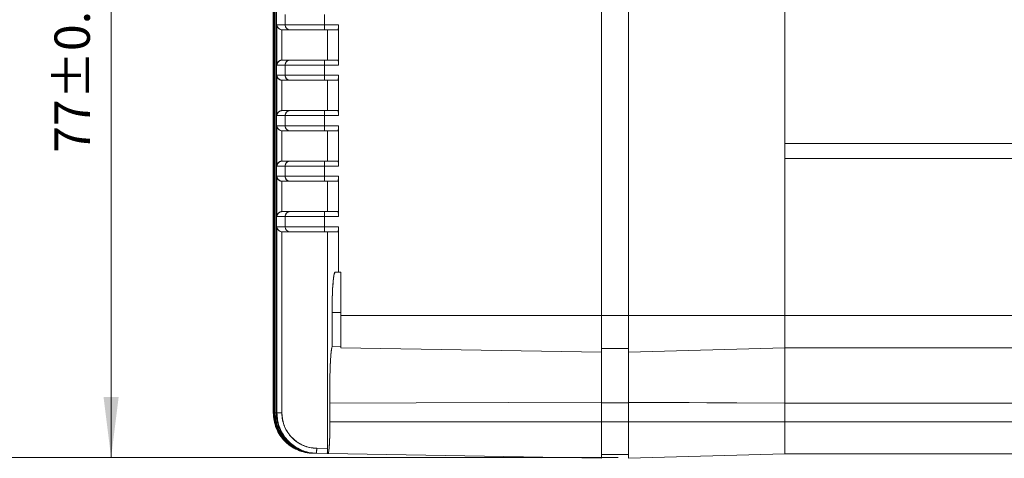
# Model space of a CAD drawing. Units: millimetres. Extents: x 293 to 884, y -76 to 339.
# Drawn here: x 400 to 498, y 55 to 99 of the extents above; entities that cross this region are included whole.
import ezdxf

# ---------------------------------------------------------------- set-up
doc = ezdxf.new("R2010")
doc.units = ezdxf.units.MM
doc.layers.get('0').update_dxf_attribs({"lineweight": 18})
doc.layers.add('尺寸线层', color=3, linetype='Continuous', lineweight=18)
doc.styles.add('标准', font='txt', dxfattribs={"width": 0.667})
doc.dimstyles.new('标准', dxfattribs={"dimtxt": 8, "dimasz": 2, "dimexe": 1, "dimexo": 0, "dimtad": 1, "dimdec": 1, "dimdsep": 46, "dimtxsty": '标准', "dimblk": '_CAXARROW', "dimcen": 0, "dimdle": 3, "dimazin": 2, "dimtfac": 0.707107, "dimtdec": 1, "dimtmove": 0, "dimatfit": 3, "dimfxl": 0, "dimfrac": 2, "dimtolj": 1, "dimarcsym": 0})

# ---------------------------------------------------------------- blocks, each defined once
blk = doc.blocks.new('*X17')
at = {"layer": '尺寸线层'}
for points in [[(409.095, 132.364), (409.845, 126.364), (408.345, 126.364)], [(409.095, 55.331), (409.845, 61.331), (408.345, 61.331)]]:
    blk.add_hatch(color=0, dxfattribs=at).paths.add_polyline_path(points, flags=0)
at = {"layer": '尺寸线层', "color": 0}
for p, q in [((456.649, 132.364), (408.095, 132.364)), ((409.095, 132.364), (409.095, 55.331)), ((459.299, 55.331), (408.095, 55.331))]:
    blk.add_line(p, q, dxfattribs=at)
at = {"layer": '尺寸线层', "color": 0, "insert": (405.694, 93.847), "char_height": 3.5, "width": 33.6, "attachment_point": 5, "rotation": 90}
blk.add_mtext('77%%P0.5', dxfattribs=at)
blk = doc.blocks.new('_CAXARROW')
blk.add_hatch(color=0).paths.add_polyline_path([(0, 0), (-1, 0.125), (-1, -0.125)], flags=0)
blk = doc.blocks.new('*X20')
at = {"layer": '尺寸线层'}
for points in [[(395.111, 139.334), (395.861, 133.334), (394.361, 133.334)], [(395.111, 55.331), (395.861, 61.331), (394.361, 61.331)]]:
    blk.add_hatch(color=0, dxfattribs=at).paths.add_polyline_path(points, flags=0)
at = {"layer": '尺寸线层', "color": 0}
for p, q in [((455.2, 139.334), (394.111, 139.334)), ((395.111, 139.334), (395.111, 55.331)), ((459.299, 55.331), (394.111, 55.331))]:
    blk.add_line(p, q, dxfattribs=at)
at = {"layer": '尺寸线层', "color": 0, "insert": (391.71, 97.332), "char_height": 3.5, "width": 23.45, "attachment_point": 5, "rotation": 90}
blk.add_mtext('84%%P1', dxfattribs=at)

msp = doc.modelspace()

# ---------------------------------------------------------------- linework, layer by layer
at = {"color": 7, "linetype": 'Continuous', "lineweight": 15}
for p, q in [((425.153, 127.808), (425.153, 59.749)), ((425.153, 127.808), (425.153, 59.749)), ((425.16, 59.749), (425.16, 127.809)), ((425.16, 59.749), (425.16, 127.809)), ((425.2, 127.809), (425.2, 59.748)), ((425.2, 127.809), (425.2, 59.748)), ((425.221, 59.748), (425.221, 127.81)), ((425.221, 59.748), (425.221, 127.81)), ((425.301, 127.811), (425.301, 59.747)), ((425.301, 127.811), (425.301, 59.747)), ((425.301, 59.747), (425.301, 127.811)), ((425.301, 127.811), (425.301, 59.747)), ((425.335, 59.746), (425.335, 127.812)), ((425.335, 59.746), (425.335, 127.812)), ((425.456, 127.814), (425.456, 59.744)), ((425.456, 127.814), (425.456, 59.744)), ((425.456, 59.744), (425.456, 127.814)), ((425.456, 127.814), (425.456, 59.744)), ((457.65, 101.979), (457.65, 69.379)), ((457.65, 101.979), (457.65, 69.379)), ((460.3, 69.379), (460.3, 101.979)), ((460.3, 101.979), (460.3, 69.379)), ((475.8, 69.379), (475.8, 101.979)), ((475.8, 101.979), (475.8, 86.429)), ((426.311, 98.179), (426.311, 99.179)), ((426.311, 99.179), (426.311, 98.179)), ((430.225, 99.179), (430.225, 98.179)), ((430.225, 99.179), (430.225, 98.179)), ((425.503, 98.179), (426.311, 98.179)), ((425.503, 94.179), (425.503, 98.179)), ((425.503, 98.179), (426.311, 98.179)), ((425.503, 94.179), (425.503, 98.179)), ((426.027, 97.679), (426.003, 97.679)), ((426.003, 97.679), (426.003, 94.678)), ((426.003, 97.679), (426.003, 94.678)), ((426.809, 97.679), (426.027, 97.679)), ((426.311, 98.179), (430.225, 98.179)), ((426.311, 98.179), (430.225, 98.179)), ((430.234, 97.679), (426.809, 97.679)), ((430.225, 98.179), (431.603, 98.179)), ((431.603, 98.179), (430.225, 98.179)), ((431.555, 97.679), (430.234, 97.679)), ((430.234, 97.679), (431.555, 97.679)), ((430.513, 94.679), (430.513, 97.679)), ((430.513, 94.679), (430.513, 97.679)), ((431.603, 98.179), (431.603, 94.179)), ((431.603, 94.179), (431.603, 98.179)), ((426.003, 94.678), (426.027, 94.679)), ((426.027, 94.679), (426.809, 94.679)), ((426.809, 94.679), (430.234, 94.679)), ((430.234, 94.679), (431.555, 94.679)), ((430.234, 94.679), (431.555, 94.679)), ((426.311, 94.179), (425.503, 94.179)), ((426.311, 94.179), (425.503, 94.179)), ((426.311, 93.179), (426.311, 94.179)), ((430.225, 94.179), (426.311, 94.179)), ((430.225, 94.179), (426.311, 94.179)), ((426.311, 94.179), (426.311, 93.179)), ((430.225, 94.179), (430.225, 93.179)), ((431.603, 94.179), (430.225, 94.179)), ((430.225, 94.179), (431.603, 94.179)), ((430.225, 94.179), (430.225, 93.179)), ((425.503, 93.179), (426.311, 93.179)), ((425.503, 89.179), (425.503, 93.179)), ((425.503, 93.179), (426.311, 93.179)), ((425.503, 89.179), (425.503, 93.179)), ((426.027, 92.679), (426.003, 92.679)), ((426.003, 92.679), (426.003, 89.678)), ((426.003, 92.679), (426.003, 89.678)), ((426.809, 92.679), (426.027, 92.679)), ((426.311, 93.179), (430.225, 93.179)), ((426.311, 93.179), (430.225, 93.179)), ((430.234, 92.679), (426.809, 92.679)), ((430.225, 93.179), (431.603, 93.179)), ((431.603, 93.179), (430.225, 93.179)), ((431.555, 92.679), (430.234, 92.679)), ((430.234, 92.679), (431.555, 92.679)), ((430.513, 89.679), (430.513, 92.679)), ((430.513, 89.679), (430.513, 92.679)), ((431.603, 93.179), (431.603, 89.179)), ((431.603, 89.179), (431.603, 93.179)), ((426.003, 89.678), (426.027, 89.679)), ((426.027, 89.679), (426.809, 89.679)), ((426.809, 89.679), (430.234, 89.679)), ((430.234, 89.679), (431.555, 89.679)), ((430.234, 89.679), (431.555, 89.679)), ((426.311, 89.179), (425.503, 89.179)), ((426.311, 89.179), (425.503, 89.179)), ((426.311, 88.179), (426.311, 89.179)), ((430.225, 89.179), (426.311, 89.179)), ((430.225, 89.179), (426.311, 89.179)), ((426.311, 89.179), (426.311, 88.179)), ((430.225, 89.179), (430.225, 88.179)), ((431.603, 89.179), (430.225, 89.179)), ((430.225, 89.179), (431.603, 89.179)), ((430.225, 89.179), (430.225, 88.179)), ((425.503, 88.179), (426.311, 88.179)), ((425.503, 84.179), (425.503, 88.179)), ((425.503, 88.179), (426.311, 88.179)), ((425.503, 84.179), (425.503, 88.179)), ((426.311, 88.179), (430.225, 88.179)), ((426.311, 88.179), (430.225, 88.179)), ((430.225, 88.179), (431.603, 88.179)), ((431.603, 88.179), (430.225, 88.179)), ((431.603, 88.179), (431.603, 84.179)), ((431.603, 84.179), (431.603, 88.179)), ((426.027, 87.679), (426.003, 87.679)), ((426.003, 87.679), (426.003, 84.678)), ((426.003, 87.679), (426.003, 84.678)), ((426.809, 87.679), (426.027, 87.679)), ((430.234, 87.679), (426.809, 87.679)), ((431.555, 87.679), (430.234, 87.679)), ((430.234, 87.679), (431.555, 87.679)), ((430.513, 84.679), (430.513, 87.679)), ((430.513, 84.679), (430.513, 87.679)), ((540.8, 86.429), (475.8, 86.429)), ((475.8, 84.929), (475.8, 69.379)), ((475.8, 84.929), (540.8, 84.929)), ((426.311, 84.179), (425.503, 84.179)), ((426.311, 84.179), (425.503, 84.179)), ((426.003, 84.678), (426.027, 84.679)), ((426.027, 84.679), (426.809, 84.679)), ((430.225, 84.179), (426.311, 84.179)), ((426.311, 83.179), (426.311, 84.179)), ((430.225, 84.179), (426.311, 84.179)), ((426.311, 84.179), (426.311, 83.179)), ((426.809, 84.679), (430.234, 84.679)), ((430.225, 84.179), (430.225, 83.179)), ((431.603, 84.179), (430.225, 84.179)), ((430.225, 84.179), (431.603, 84.179)), ((430.225, 84.179), (430.225, 83.179)), ((430.234, 84.679), (431.555, 84.679)), ((430.234, 84.679), (431.555, 84.679)), ((425.503, 83.179), (426.311, 83.179)), ((425.503, 79.179), (425.503, 83.179)), ((425.503, 83.179), (426.311, 83.179)), ((425.503, 79.179), (425.503, 83.179)), ((426.311, 83.179), (430.225, 83.179)), ((426.311, 83.179), (430.225, 83.179)), ((430.225, 83.179), (431.603, 83.179)), ((431.603, 83.179), (430.225, 83.179)), ((431.603, 83.179), (431.603, 79.179)), ((431.603, 79.179), (431.603, 83.179)), ((426.027, 82.679), (426.003, 82.679)), ((426.003, 82.679), (426.003, 79.678)), ((426.003, 82.679), (426.003, 79.678)), ((426.809, 82.679), (426.027, 82.679)), ((430.234, 82.679), (426.809, 82.679)), ((431.555, 82.679), (430.234, 82.679)), ((430.234, 82.679), (431.555, 82.679)), ((430.513, 79.679), (430.513, 82.679)), ((430.513, 79.679), (430.513, 82.679)), ((426.311, 79.179), (425.503, 79.179)), ((426.311, 79.179), (425.503, 79.179)), ((426.003, 79.678), (426.027, 79.679)), ((426.027, 79.679), (426.809, 79.679)), ((426.311, 78.179), (426.311, 79.179)), ((430.225, 79.179), (426.311, 79.179)), ((430.225, 79.179), (426.311, 79.179)), ((426.311, 79.179), (426.311, 78.179)), ((426.809, 79.679), (430.234, 79.679)), ((430.225, 79.179), (430.225, 78.179)), ((431.603, 79.179), (430.225, 79.179)), ((430.225, 79.179), (431.603, 79.179)), ((430.225, 79.179), (430.225, 78.179)), ((430.234, 79.679), (431.555, 79.679)), ((430.234, 79.679), (431.555, 79.679)), ((425.503, 78.179), (426.311, 78.179)), ((425.503, 59.743), (425.503, 78.179)), ((425.503, 78.179), (426.311, 78.179)), ((425.503, 59.743), (425.503, 78.179)), ((426.311, 78.179), (430.225, 78.179)), ((426.311, 78.179), (430.225, 78.179)), ((430.225, 78.179), (431.603, 78.179)), ((431.603, 78.179), (430.225, 78.179)), ((431.603, 78.179), (431.603, 73.679)), ((431.603, 73.679), (431.603, 78.179)), ((426.027, 77.679), (426.003, 77.679)), ((426.003, 77.679), (426.003, 59.743)), ((426.003, 77.679), (426.003, 59.743)), ((426.809, 77.679), (426.027, 77.679)), ((430.234, 77.679), (426.809, 77.679)), ((431.555, 77.679), (430.234, 77.679)), ((431.555, 77.679), (430.234, 77.679)), ((430.513, 56.225), (430.513, 77.679)), ((430.513, 56.225), (430.513, 77.679)), ((431.603, 73.679), (431.285, 73.679)), ((431.85, 73.679), (431.603, 73.679)), ((431.85, 73.679), (431.603, 73.679)), ((431.85, 69.379), (431.85, 73.679)), ((431.85, 69.379), (431.85, 73.679)), ((430.968, 69.679), (430.968, 66.313)), ((431.85, 69.679), (430.968, 69.679)), ((430.968, 69.679), (430.968, 66.313)), ((430.968, 69.679), (431.85, 69.679)), ((431.85, 66.201), (431.85, 69.379)), ((431.85, 69.379), (457.65, 69.379)), ((431.85, 69.379), (457.65, 69.379)), ((431.85, 66.201), (431.85, 69.379)), ((457.65, 69.379), (457.65, 65.751)), ((457.65, 69.379), (457.65, 65.751)), ((460.3, 69.379), (475.8, 69.379)), ((460.3, 65.773), (460.3, 69.379)), ((460.3, 69.379), (475.8, 69.379)), ((460.3, 65.773), (460.3, 69.379)), ((475.8, 66.179), (475.8, 69.379)), ((475.8, 69.379), (540.8, 69.379)), ((475.8, 66.179), (475.8, 69.379)), ((475.8, 69.379), (540.8, 69.379)), ((475.8, 69.379), (475.8, 66.179)), ((431.85, 66.297), (430.968, 66.313)), ((430.968, 66.313), (431.85, 66.297)), ((431.85, 66.201), (457.65, 65.751)), ((431.85, 66.201), (457.65, 65.751)), ((457.65, 66.134), (460.3, 66.134)), ((460.3, 66.134), (457.65, 66.134)), ((457.65, 60.794), (457.65, 65.751)), ((457.65, 65.751), (457.65, 60.794)), ((460.3, 65.773), (475.8, 66.179)), ((460.3, 65.773), (475.8, 66.179)), ((460.3, 60.79), (460.3, 65.773)), ((460.3, 60.79), (460.3, 65.773)), ((475.8, 66.196), (475.8, 60.721)), ((475.8, 60.721), (475.8, 66.179)), ((475.8, 66.179), (540.8, 66.179)), ((475.8, 60.721), (475.8, 66.179)), ((540.8, 66.179), (475.8, 66.179)), ((475.8, 66.179), (475.8, 60.721)), ((430.761, 60.714), (430.761, 58.879)), ((430.761, 58.879), (430.761, 60.714)), ((457.65, 60.794), (457.65, 58.879)), ((457.65, 60.794), (457.65, 58.879)), ((457.65, 60.729), (460.3, 60.729)), ((457.65, 60.729), (460.3, 60.729)), ((460.3, 58.879), (460.3, 60.79)), ((460.3, 60.79), (460.3, 58.879)), ((460.3, 60.79), (475.8, 60.721)), ((475.8, 58.879), (475.8, 60.721)), ((475.8, 60.721), (540.8, 60.721)), ((475.8, 60.721), (475.8, 58.879)), ((540.8, 60.721), (475.8, 60.721)), ((425.153, 59.749), (425.16, 59.749)), ((425.2, 59.748), (425.221, 59.748)), ((425.301, 59.747), (425.335, 59.746)), ((425.301, 59.747), (425.301, 59.747)), ((425.456, 59.744), (425.503, 59.743)), ((425.456, 59.744), (425.456, 59.744)), ((425.503, 59.743), (426.003, 59.743)), ((425.503, 59.743), (426.003, 59.743)), ((430.761, 58.879), (457.65, 58.879)), ((430.761, 58.879), (457.65, 58.879)), ((457.65, 58.879), (457.65, 55.251)), ((457.65, 58.879), (457.65, 55.251)), ((460.3, 58.879), (475.8, 58.879)), ((460.3, 55.273), (460.3, 58.879)), ((460.3, 55.273), (460.3, 58.879)), ((460.3, 58.879), (475.8, 58.879)), ((475.8, 55.679), (475.8, 58.879)), ((475.8, 58.879), (540.8, 58.879)), ((475.8, 55.679), (475.8, 58.879)), ((475.8, 58.879), (475.8, 55.679)), ((475.8, 58.879), (540.8, 58.879)), ((429.09, 55.75), (429.084, 55.75)), ((429.09, 55.75), (429.084, 55.75)), ((429.131, 55.749), (429.09, 55.75)), ((429.09, 55.75), (429.131, 55.749)), ((429.152, 55.749), (429.131, 55.749)), ((429.152, 55.749), (429.131, 55.749)), ((429.233, 55.747), (429.152, 55.749)), ((429.152, 55.749), (429.233, 55.747)), ((429.267, 55.747), (429.233, 55.747)), ((429.267, 55.747), (429.233, 55.747)), ((429.389, 55.744), (429.267, 55.747)), ((429.267, 55.747), (429.389, 55.744)), ((429.437, 55.744), (429.389, 55.744)), ((429.437, 55.744), (429.389, 55.744)), ((429.446, 56.243), (429.437, 55.744)), ((430.489, 55.725), (429.437, 55.744)), ((429.437, 55.744), (430.489, 55.725)), ((429.446, 56.243), (430.513, 56.225)), ((429.446, 56.243), (430.513, 56.225)), ((430.579, 55.724), (430.489, 55.725)), ((430.579, 55.724), (457.65, 55.251)), ((430.579, 55.724), (457.65, 55.251)), ((457.65, 55.634), (460.3, 55.634)), ((460.3, 55.634), (457.65, 55.634)), ((460.3, 55.273), (475.8, 55.679)), ((460.3, 55.273), (475.8, 55.679)), ((475.8, 55.679), (540.8, 55.679)), ((540.8, 55.679), (475.8, 55.679))]:
    msp.add_line(p, q, dxfattribs=at)
at = {"color": 8, "linetype": 'Continuous', "lineweight": 15}
for p, q in [((457.65, 69.379), (460.3, 69.379)), ((457.65, 69.379), (460.3, 69.379)), ((425.16, 59.749), (425.2, 59.749)), ((425.16, 59.749), (425.2, 59.749)), ((425.221, 59.748), (425.301, 59.748)), ((425.221, 59.748), (425.301, 59.748)), ((425.301, 59.747), (425.301, 59.747)), ((425.335, 59.746), (425.456, 59.746)), ((425.335, 59.746), (425.456, 59.746)), ((425.456, 59.744), (425.456, 59.744)), ((457.65, 58.879), (460.3, 58.879)), ((457.65, 58.879), (460.3, 58.879))]:
    msp.add_line(p, q, dxfattribs=at)
at = {"color": 144, "linetype": 'Continuous', "lineweight": 0}
for p, q in [((460.3, 69.379), (460.3, 66.134)), ((460.3, 60.79), (460.3, 65.669)), ((460.3, 58.879), (460.3, 55.634))]:
    msp.add_line(p, q, dxfattribs=at)
at = {"color": 7, "linetype": 'Continuous', "lineweight": 15}
for points in [[(431.603, 73.679), (431.561, 73.679), (431.52, 73.679), (431.48, 73.679), (431.439, 73.679), (431.4, 73.679), (431.361, 73.679), (431.323, 73.679), (431.285, 73.679)], [(430.761, 60.714), (439.294, 60.739), (457.65, 60.794)], [(430.761, 60.714), (439.294, 60.739), (457.65, 60.794)], [(460.3, 60.79), (466.31, 60.763), (475.8, 60.721)], [(429.437, 55.744), (429.437, 55.753), (429.438, 55.782), (429.438, 55.828), (429.44, 55.89), (429.441, 55.966), (429.442, 56.052), (429.444, 56.146), (429.446, 56.243)]]:
    msp.add_lwpolyline(points, dxfattribs=at)
for centre, radius, start, end in [((426.81, 98.178), 0.499, 179.88793, 269.88807), ((426.81, 98.178), 0.499, 179.88856, 269.88813), ((437.395, 98.054), 7.17, 179.00216, 182.99888), ((437.394, 98.054), 7.17, 179.00137, 182.99833), ((426.81, 94.18), 0.499, 90.11193, 180.11207), ((426.81, 94.18), 0.499, 90.11187, 180.11144), ((437.395, 94.304), 7.17, 177.00112, 180.99784), ((437.394, 94.304), 7.17, 177.00167, 180.99863), ((426.81, 93.178), 0.499, 179.88791, 269.88809), ((426.81, 93.178), 0.499, 179.88856, 269.88813), ((437.395, 93.054), 7.17, 179.00216, 182.99889), ((437.394, 93.054), 7.17, 179.00137, 182.99833), ((426.81, 89.18), 0.499, 90.11196, 180.11206), ((426.81, 89.18), 0.499, 90.11187, 180.11144), ((437.395, 89.304), 7.17, 177.00112, 180.99784), ((437.394, 89.304), 7.17, 177.00167, 180.99863), ((426.81, 88.178), 0.499, 179.88792, 269.88806), ((426.81, 88.178), 0.499, 179.88856, 269.88813), ((437.395, 88.054), 7.17, 179.00216, 182.99888), ((437.394, 88.054), 7.17, 179.00137, 182.99833), ((426.81, 84.18), 0.499, 90.11177, 180.11225), ((426.81, 84.18), 0.499, 90.11187, 180.11144), ((437.395, 84.304), 7.17, 177.0011, 180.99786), ((437.394, 84.304), 7.17, 177.00167, 180.99863), ((426.81, 83.178), 0.499, 179.88792, 269.88806), ((426.81, 83.178), 0.499, 179.88856, 269.88813), ((437.395, 83.054), 7.17, 179.00216, 182.99888), ((437.394, 83.054), 7.17, 179.00137, 182.99833), ((426.81, 79.18), 0.499, 90.11187, 180.11204), ((426.81, 79.18), 0.499, 90.11187, 180.11144), ((437.395, 79.304), 7.17, 177.00111, 180.99784), ((437.394, 79.304), 7.17, 177.00167, 180.99863), ((426.81, 78.178), 0.499, 179.88796, 269.88791), ((426.81, 78.178), 0.499, 179.88856, 269.88813), ((437.395, 78.054), 7.17, 179.00217, 182.99887), ((437.394, 78.054), 7.17, 179.00137, 182.99833)]:
    msp.add_arc(centre, radius, start, end, dxfattribs=at)
for points, knots in [([(425.503, 98.179), (425.503, 98.178), (425.505, 98.136), (425.524, 98.029), (425.601, 97.881), (425.731, 97.764), (425.866, 97.697), (425.957, 97.685), (426.003, 97.679)], [0, 0, 0, 0, 29.590694, 1178.642889, 3000.626298, 4319.366677, 5221.833301, 6129.412189, 6129.412189, 6129.412189, 6129.412189]), ([(425.503, 98.179), (425.505, 98.156), (425.509, 98.115), (425.522, 98.061), (425.543, 98.001), (425.575, 97.935), (425.632, 97.857), (425.706, 97.787), (425.8, 97.73), (425.9, 97.691), (425.969, 97.683), (426.003, 97.679)], [0, 0, 0, 0, 927.631702, 1675.158049, 2242.567304, 3435.805713, 4482.329936, 5781.041794, 6944.964515, 7995.940577, 8963.49441, 8963.49441, 8963.49441, 8963.49441]), ([(426.027, 97.679), (426.055, 97.679), (426.111, 97.679), (426.206, 97.679), (426.309, 97.679), (426.42, 97.679), (426.541, 97.679), (426.669, 97.679), (426.762, 97.679), (426.809, 97.679)], [0, 0, 0, 0, 1016.718518, 2033.362628, 3049.96209, 4066.546669, 5083.146131, 6099.790241, 7116.508759, 7116.508759, 7116.508759, 7116.508759]), ([(426.809, 97.679), (426.815, 97.679), (426.827, 97.679), (426.856, 97.679), (426.893, 97.679), (426.94, 97.679), (426.994, 97.679), (427.058, 97.679), (427.195, 97.679), (427.452, 97.679), (427.895, 97.679), (428.423, 97.679), (428.913, 97.679), (429.318, 97.679), (429.619, 97.679), (429.924, 97.679), (430.131, 97.679), (430.234, 97.679)], [0, 0, 0, 0, 507.120801, 1011.067151, 1513.124462, 2014.592673, 2516.776298, 3020.974299, 3528.470169, 5416.172103, 7305.386122, 9193.087398, 11082.300853, 11967.431731, 12845.780034, 13724.321667, 14610.027964, 14610.027964, 14610.027964, 14610.027964]), ([(431.603, 98.179), (431.603, 98.123), (431.602, 98.011), (431.593, 97.862), (431.581, 97.749), (431.568, 97.688), (431.559, 97.681), (431.555, 97.679)], [0, 0, 0, 0, 1132.987281, 2265.844154, 3402.074649, 4545.310722, 5320.180685, 5320.180685, 5320.180685, 5320.180685]), ([(431.603, 98.179), (431.603, 98.046), (431.598, 97.917), (431.58, 97.733), (431.568, 97.679), (431.555, 97.679)], [0, 0, 0, 0, 1221.678248, 1221.678248, 2443.356495, 2443.356495, 2443.356495, 2443.356495]), ([(425.503, 94.179), (425.503, 94.18), (425.505, 94.222), (425.524, 94.329), (425.601, 94.477), (425.731, 94.593), (425.866, 94.66), (425.957, 94.672), (426.003, 94.678)], [0, 0, 0, 0, 29.676739, 1182.091947, 3009.407022, 4332.006429, 5237.11394, 6147.348535, 6147.348535, 6147.348535, 6147.348535]), ([(426.003, 94.678), (425.984, 94.677), (425.945, 94.673), (425.888, 94.66), (425.832, 94.64), (425.776, 94.614), (425.723, 94.58), (425.674, 94.54), (425.623, 94.489), (425.575, 94.422), (425.539, 94.349), (425.512, 94.266), (425.507, 94.211), (425.503, 94.179)], [0, 0, 0, 0, 660.66479, 1348.446951, 2071.213598, 2835.75256, 3647.804756, 4512.164832, 5432.81048, 6698.952235, 8143.714561, 9254.987746, 10857.055063, 10857.055063, 10857.055063, 10857.055063]), ([(426.809, 94.679), (426.762, 94.679), (426.669, 94.679), (426.541, 94.679), (426.42, 94.679), (426.309, 94.679), (426.206, 94.679), (426.111, 94.679), (426.055, 94.679), (426.027, 94.679)], [0, 0, 0, 0, 1019.242023, 2038.409454, 3057.532126, 4076.639878, 5095.762549, 6114.92998, 7134.172003, 7134.172003, 7134.172003, 7134.172003]), ([(430.234, 94.679), (430.175, 94.679), (430.057, 94.679), (429.88, 94.679), (429.706, 94.679), (429.533, 94.679), (429.362, 94.679), (429.193, 94.679), (428.874, 94.679), (428.423, 94.679), (427.896, 94.679), (427.452, 94.679), (427.173, 94.679), (427.007, 94.679), (426.913, 94.679), (426.844, 94.679), (426.82, 94.679), (426.809, 94.679)], [0, 0, 0, 0, 509.685282, 1016.180059, 1520.776244, 2024.78035, 2529.503489, 3036.25119, 3546.313437, 5443.56137, 7342.329034, 9239.576306, 11138.343403, 12027.950336, 12910.740396, 13793.724762, 14683.910024, 14683.910024, 14683.910024, 14683.910024]), ([(431.555, 94.679), (431.56, 94.673), (431.571, 94.662), (431.586, 94.575), (431.597, 94.447), (431.603, 94.307), (431.603, 94.215), (431.603, 94.179)], [0, 0, 0, 0, 1154.449813, 2309.023608, 3460.279802, 4604.460925, 5334.077476, 5334.077476, 5334.077476, 5334.077476]), ([(431.603, 94.179), (431.603, 94.311), (431.598, 94.441), (431.58, 94.625), (431.568, 94.679), (431.555, 94.679)], [0, 0, 0, 0, 1225.153324, 1225.153324, 2450.306647, 2450.306647, 2450.306647, 2450.306647]), ([(425.503, 93.179), (425.503, 93.178), (425.505, 93.136), (425.524, 93.029), (425.601, 92.881), (425.731, 92.764), (425.866, 92.697), (425.957, 92.685), (426.003, 92.679)], [0, 0, 0, 0, 29.709048, 1183.400626, 3012.738702, 4336.802344, 5242.91189, 6154.154196, 6154.154196, 6154.154196, 6154.154196]), ([(425.503, 93.179), (425.505, 93.156), (425.509, 93.115), (425.522, 93.061), (425.543, 93.001), (425.575, 92.935), (425.632, 92.857), (425.706, 92.787), (425.8, 92.73), (425.9, 92.691), (425.969, 92.683), (426.003, 92.679)], [0, 0, 0, 0, 931.175307, 1681.557245, 2251.134031, 3448.930676, 4499.452675, 5803.125682, 6971.49465, 8026.485496, 8997.735436, 8997.735436, 8997.735436, 8997.735436]), ([(426.027, 92.679), (426.055, 92.679), (426.111, 92.679), (426.206, 92.679), (426.309, 92.679), (426.42, 92.679), (426.541, 92.679), (426.669, 92.679), (426.762, 92.679), (426.809, 92.679)], [0, 0, 0, 0, 1020.547129, 2041.01957, 3061.447195, 4081.859881, 5102.287506, 6122.759947, 7143.307076, 7143.307076, 7143.307076, 7143.307076]), ([(426.809, 92.679), (426.815, 92.679), (426.827, 92.679), (426.856, 92.679), (426.893, 92.679), (426.94, 92.679), (426.994, 92.679), (427.058, 92.679), (427.195, 92.679), (427.452, 92.679), (427.895, 92.679), (428.423, 92.679), (428.913, 92.679), (429.318, 92.679), (429.619, 92.679), (429.924, 92.679), (430.131, 92.679), (430.234, 92.679)], [0, 0, 0, 0, 509.104142, 1015.021417, 1519.042265, 2022.471709, 2526.619366, 3032.789276, 3542.269954, 5437.354658, 7333.957359, 9229.041402, 11125.643538, 12014.236148, 12896.019656, 13777.997249, 14667.167528, 14667.167528, 14667.167528, 14667.167528]), ([(431.603, 93.179), (431.603, 93.123), (431.602, 93.011), (431.593, 92.862), (431.581, 92.749), (431.568, 92.688), (431.559, 92.681), (431.555, 92.679)], [0, 0, 0, 0, 1137.113054, 2274.096787, 3414.467487, 4561.868231, 5339.560862, 5339.560862, 5339.560862, 5339.560862]), ([(431.603, 93.179), (431.603, 93.046), (431.598, 92.917), (431.58, 92.733), (431.568, 92.679), (431.555, 92.679)], [0, 0, 0, 0, 1226.568188, 1226.568188, 2453.136377, 2453.136377, 2453.136377, 2453.136377]), ([(425.503, 89.179), (425.503, 89.18), (425.505, 89.222), (425.524, 89.329), (425.601, 89.477), (425.731, 89.593), (425.866, 89.66), (425.957, 89.672), (426.003, 89.678)], [0, 0, 0, 0, 29.799841, 1186.974634, 3021.835831, 4349.897073, 5258.742336, 6172.735857, 6172.735857, 6172.735857, 6172.735857]), ([(426.003, 89.678), (425.984, 89.677), (425.945, 89.673), (425.888, 89.66), (425.832, 89.64), (425.776, 89.614), (425.723, 89.58), (425.674, 89.54), (425.623, 89.489), (425.575, 89.422), (425.539, 89.349), (425.512, 89.266), (425.507, 89.211), (425.503, 89.179)], [0, 0, 0, 0, 663.270844, 1353.766026, 2079.383694, 2846.938451, 3662.193863, 4529.963489, 5454.240709, 6725.376879, 8175.838205, 9291.494911, 10899.881733, 10899.881733, 10899.881733, 10899.881733]), ([(426.809, 89.679), (426.762, 89.679), (426.669, 89.679), (426.541, 89.679), (426.42, 89.679), (426.309, 89.679), (426.206, 89.679), (426.111, 89.679), (426.055, 89.679), (426.027, 89.679)], [0, 0, 0, 0, 1023.156237, 2046.237594, 3069.27402, 4092.29547, 5115.331896, 6138.413253, 7161.56949, 7161.56949, 7161.56949, 7161.56949]), ([(430.234, 89.679), (430.175, 89.679), (430.057, 89.679), (429.88, 89.679), (429.706, 89.679), (429.533, 89.679), (429.362, 89.679), (429.193, 89.679), (428.874, 89.679), (428.423, 89.679), (427.896, 89.679), (427.452, 89.679), (427.173, 89.679), (427.007, 89.679), (426.913, 89.679), (426.844, 89.679), (426.82, 89.679), (426.809, 89.679)], [0, 0, 0, 0, 511.717123, 1020.231023, 1526.838763, 2032.852063, 2539.587262, 3048.355094, 3560.450685, 5465.261928, 7371.598959, 9276.409538, 11182.746001, 12075.89932, 12962.20859, 13848.712941, 14742.446894, 14742.446894, 14742.446894, 14742.446894]), ([(431.555, 89.679), (431.56, 89.673), (431.571, 89.662), (431.586, 89.575), (431.597, 89.447), (431.603, 89.307), (431.603, 89.215), (431.603, 89.179)], [0, 0, 0, 0, 1158.746461, 2317.617232, 3473.15746, 4621.598354, 5353.929528, 5353.929528, 5353.929528, 5353.929528]), ([(431.603, 89.179), (431.603, 89.311), (431.598, 89.441), (431.58, 89.625), (431.568, 89.679), (431.555, 89.679)], [0, 0, 0, 0, 1230.160316, 1230.160316, 2460.320632, 2460.320632, 2460.320632, 2460.320632]), ([(425.503, 88.179), (425.503, 88.178), (425.505, 88.136), (425.524, 88.029), (425.601, 87.881), (425.731, 87.764), (425.866, 87.697), (425.957, 87.685), (426.003, 87.679)], [0, 0, 0, 0, 29.833976, 1188.334268, 3025.297229, 4354.879716, 5264.766027, 6179.806492, 6179.806492, 6179.806492, 6179.806492]), ([(425.503, 88.179), (425.505, 88.156), (425.509, 88.115), (425.522, 88.061), (425.543, 88.001), (425.575, 87.935), (425.632, 87.857), (425.706, 87.787), (425.8, 87.73), (425.9, 87.691), (425.969, 87.683), (426.003, 87.679)], [0, 0, 0, 0, 934.850337, 1688.193776, 2260.018487, 3462.542426, 4517.210477, 5826.028634, 6999.008755, 8058.16329, 9033.246421, 9033.246421, 9033.246421, 9033.246421]), ([(431.603, 88.179), (431.603, 88.123), (431.602, 88.011), (431.593, 87.862), (431.581, 87.749), (431.568, 87.688), (431.559, 87.681), (431.555, 87.679)], [0, 0, 0, 0, 1141.391477, 2282.654363, 3427.314171, 4579.028634, 5359.646465, 5359.646465, 5359.646465, 5359.646465]), ([(431.603, 88.179), (431.603, 88.046), (431.598, 87.917), (431.58, 87.733), (431.568, 87.679), (431.555, 87.679)], [0, 0, 0, 0, 1231.63415, 1231.63415, 2463.268299, 2463.268299, 2463.268299, 2463.268299]), ([(426.027, 87.679), (426.055, 87.679), (426.111, 87.679), (426.206, 87.679), (426.309, 87.679), (426.42, 87.679), (426.541, 87.679), (426.669, 87.679), (426.762, 87.679), (426.809, 87.679)], [0, 0, 0, 0, 1024.517331, 2048.959682, 3073.357043, 4097.739407, 5122.136769, 6146.57912, 7171.096451, 7171.096451, 7171.096451, 7171.096451]), ([(426.809, 87.679), (426.815, 87.679), (426.827, 87.679), (426.856, 87.679), (426.893, 87.679), (426.94, 87.679), (426.994, 87.679), (427.058, 87.679), (427.195, 87.679), (427.452, 87.679), (427.895, 87.679), (428.423, 87.679), (428.913, 87.679), (429.318, 87.679), (429.619, 87.679), (429.924, 87.679), (430.131, 87.679), (430.234, 87.679)], [0, 0, 0, 0, 511.15986, 1019.119984, 1525.176024, 2030.638273, 2536.821633, 3045.035414, 3556.573329, 5459.310219, 7363.571236, 9266.307462, 11170.567911, 12062.748579, 12948.092652, 13833.631594, 14726.392264, 14726.392264, 14726.392264, 14726.392264]), ([(425.503, 84.179), (425.503, 84.18), (425.505, 84.222), (425.524, 84.329), (425.601, 84.477), (425.731, 84.593), (425.866, 84.66), (425.957, 84.672), (426.003, 84.678)], [0, 0, 0, 0, 29.926749, 1192.029554, 3034.704798, 4368.421801, 5281.137526, 6199.023433, 6199.023433, 6199.023433, 6199.023433]), ([(426.003, 84.678), (425.984, 84.677), (425.945, 84.673), (425.888, 84.66), (425.832, 84.64), (425.776, 84.614), (425.723, 84.58), (425.674, 84.54), (425.623, 84.489), (425.575, 84.422), (425.539, 84.349), (425.512, 84.266), (425.507, 84.211), (425.503, 84.179)], [0, 0, 0, 0, 665.969979, 1359.275083, 2087.845601, 2858.523869, 3677.096907, 4548.39786, 5476.436362, 6752.745332, 8209.109209, 9329.306002, 10944.238042, 10944.238042, 10944.238042, 10944.238042]), ([(426.809, 84.679), (426.762, 84.679), (426.669, 84.679), (426.541, 84.679), (426.42, 84.679), (426.309, 84.679), (426.206, 84.679), (426.111, 84.679), (426.055, 84.679), (426.027, 84.679)], [0, 0, 0, 0, 1027.210778, 2054.346379, 3081.436872, 4108.512329, 5135.602822, 6162.738423, 7189.949201, 7189.949201, 7189.949201, 7189.949201]), ([(430.234, 84.679), (430.175, 84.679), (430.057, 84.679), (429.88, 84.679), (429.706, 84.679), (429.533, 84.679), (429.362, 84.679), (429.193, 84.679), (428.874, 84.679), (428.423, 84.679), (427.896, 84.679), (427.452, 84.679), (427.173, 84.679), (427.007, 84.679), (426.913, 84.679), (426.844, 84.679), (426.82, 84.679), (426.809, 84.679)], [0, 0, 0, 0, 513.820409, 1024.424428, 1533.114453, 2041.207595, 2550.025602, 3060.884597, 3575.08503, 5487.725525, 7401.898079, 9314.537906, 11228.70989, 12125.534293, 13015.486516, 13905.634622, 14803.042046, 14803.042046, 14803.042046, 14803.042046]), ([(431.555, 84.679), (431.56, 84.673), (431.571, 84.662), (431.586, 84.575), (431.597, 84.447), (431.603, 84.307), (431.603, 84.215), (431.603, 84.179)], [0, 0, 0, 0, 1163.193133, 2326.510041, 3486.489943, 4639.335536, 5374.48053, 5374.48053, 5374.48053, 5374.48053]), ([(431.603, 84.179), (431.603, 84.311), (431.598, 84.441), (431.58, 84.625), (431.568, 84.679), (431.555, 84.679)], [0, 0, 0, 0, 1235.341581, 1235.341581, 2470.683161, 2470.683161, 2470.683161, 2470.683161]), ([(425.503, 83.179), (425.503, 83.178), (425.505, 83.136), (425.524, 83.029), (425.601, 82.881), (425.731, 82.764), (425.866, 82.697), (425.957, 82.685), (426.003, 82.679)], [0, 0, 0, 0, 29.962142, 1193.439349, 3038.293897, 4373.588266, 5287.383445, 6206.354921, 6206.354921, 6206.354921, 6206.354921]), ([(425.503, 83.179), (425.505, 83.156), (425.509, 83.115), (425.522, 83.061), (425.543, 83.001), (425.575, 82.935), (425.632, 82.857), (425.706, 82.787), (425.8, 82.73), (425.9, 82.691), (425.969, 82.683), (426.003, 82.679)], [0, 0, 0, 0, 938.654863, 1695.064158, 2269.216008, 3476.633815, 4535.594015, 5849.738625, 7027.492383, 8090.957322, 9070.008717, 9070.008717, 9070.008717, 9070.008717]), ([(431.603, 83.179), (431.603, 83.123), (431.602, 83.011), (431.593, 82.862), (431.581, 82.749), (431.568, 82.688), (431.559, 82.681), (431.555, 82.679)], [0, 0, 0, 0, 1145.820548, 2291.506064, 3440.604468, 4596.808366, 5380.427894, 5380.427894, 5380.427894, 5380.427894]), ([(431.603, 83.179), (431.603, 83.046), (431.598, 82.917), (431.58, 82.733), (431.568, 82.679), (431.555, 82.679)], [0, 0, 0, 0, 1236.873509, 1236.873509, 2473.747018, 2473.747018, 2473.747018, 2473.747018]), ([(426.027, 82.679), (426.055, 82.679), (426.111, 82.679), (426.206, 82.679), (426.309, 82.679), (426.42, 82.679), (426.541, 82.679), (426.669, 82.679), (426.762, 82.679), (426.809, 82.679)], [0, 0, 0, 0, 1028.627091, 2057.178902, 3085.685543, 4114.177126, 5142.683767, 6171.235578, 7199.86267, 7199.86267, 7199.86267, 7199.86267]), ([(426.809, 82.679), (426.815, 82.679), (426.827, 82.679), (426.856, 82.679), (426.893, 82.679), (426.94, 82.679), (426.994, 82.679), (427.058, 82.679), (427.195, 82.679), (427.452, 82.679), (427.895, 82.679), (428.423, 82.679), (428.913, 82.679), (429.318, 82.679), (429.619, 82.679), (429.924, 82.679), (430.131, 82.679), (430.234, 82.679)], [0, 0, 0, 0, 513.28686, 1023.36067, 1531.522472, 2039.088012, 2547.377665, 3057.706186, 3571.372674, 5482.02709, 7394.211974, 9304.865723, 11217.050037, 12112.94318, 13001.97128, 13891.19506, 14787.670618, 14787.670618, 14787.670618, 14787.670618]), ([(425.503, 79.179), (425.503, 79.18), (425.505, 79.222), (425.524, 79.329), (425.601, 79.477), (425.731, 79.593), (425.866, 79.66), (425.957, 79.672), (426.003, 79.678)], [0, 0, 0, 0, 30.05353, 1197.25116, 3048.009129, 4387.569848, 5304.287049, 6226.197099, 6226.197099, 6226.197099, 6226.197099]), ([(426.003, 79.678), (425.984, 79.677), (425.945, 79.673), (425.888, 79.66), (425.832, 79.64), (425.776, 79.614), (425.723, 79.58), (425.674, 79.54), (425.623, 79.489), (425.575, 79.422), (425.539, 79.349), (425.512, 79.266), (425.507, 79.211), (425.503, 79.179)], [0, 0, 0, 0, 668.760793, 1364.971261, 2096.594928, 2870.5028, 3692.50615, 4567.458377, 5499.385917, 6781.043389, 8243.510304, 9368.401395, 10990.100969, 10990.100969, 10990.100969, 10990.100969]), ([(426.809, 79.679), (426.762, 79.679), (426.669, 79.679), (426.541, 79.679), (426.42, 79.679), (426.309, 79.679), (426.206, 79.679), (426.111, 79.679), (426.055, 79.679), (426.027, 79.679)], [0, 0, 0, 0, 1031.403616, 2062.73175, 3094.014591, 4125.282334, 5156.565175, 6187.893308, 7219.296924, 7219.296924, 7219.296924, 7219.296924]), ([(430.234, 79.679), (430.175, 79.679), (430.057, 79.679), (429.88, 79.679), (429.706, 79.679), (429.533, 79.679), (429.362, 79.679), (429.193, 79.679), (428.874, 79.679), (428.423, 79.679), (427.896, 79.679), (427.452, 79.679), (427.173, 79.679), (427.007, 79.679), (426.913, 79.679), (426.844, 79.679), (426.82, 79.679), (426.809, 79.679)], [0, 0, 0, 0, 515.994051, 1028.758106, 1539.600069, 2049.842625, 2560.813113, 3073.833223, 3590.208905, 5510.940546, 7433.210727, 9353.941698, 11276.211307, 12176.829594, 13070.54663, 13964.460378, 14865.664152, 14865.664152, 14865.664152, 14865.664152]), ([(431.555, 79.679), (431.56, 79.673), (431.571, 79.662), (431.586, 79.575), (431.597, 79.447), (431.603, 79.307), (431.603, 79.215), (431.603, 79.179)], [0, 0, 0, 0, 1167.791745, 2335.71086, 3500.267088, 4657.682252, 5395.72086, 5395.72086, 5395.72086, 5395.72086]), ([(431.603, 79.179), (431.603, 79.311), (431.598, 79.441), (431.58, 79.625), (431.568, 79.679), (431.555, 79.679)], [0, 0, 0, 0, 1240.694493, 1240.694493, 2481.388985, 2481.388985, 2481.388985, 2481.388985]), ([(425.503, 78.179), (425.503, 78.178), (425.505, 78.136), (425.524, 78.029), (425.601, 77.881), (425.731, 77.764), (425.866, 77.697), (425.957, 77.685), (426.003, 77.679)], [0, 0, 0, 0, 30.098977, 1198.717732, 3051.720743, 4392.919437, 5310.75279, 6233.785315, 6233.785315, 6233.785315, 6233.785315]), ([(425.503, 78.179), (425.505, 78.156), (425.509, 78.115), (425.522, 78.061), (425.543, 78.001), (425.575, 77.935), (425.632, 77.857), (425.706, 77.787), (425.8, 77.73), (425.9, 77.691), (425.969, 77.683), (426.003, 77.679)], [0, 0, 0, 0, 942.58696, 1702.164911, 2278.721925, 3491.197697, 4554.593962, 5874.243623, 7056.931081, 8124.850956, 9108.003671, 9108.003671, 9108.003671, 9108.003671]), ([(431.603, 78.179), (431.603, 78.123), (431.602, 78.011), (431.593, 77.862), (431.581, 77.749), (431.568, 77.688), (431.559, 77.681), (431.555, 77.679)], [0, 0, 0, 0, 1150.386377, 2300.649113, 3454.328475, 4615.148416, 5401.895533, 5401.895533, 5401.895533, 5401.895533]), ([(431.555, 77.679), (431.568, 77.679), (431.58, 77.733), (431.598, 77.917), (431.603, 78.046), (431.603, 78.179)], [0, 0, 0, 0, 1242.702673, 1242.702673, 2485.405346, 2485.405346, 2485.405346, 2485.405346]), ([(426.027, 77.679), (426.055, 77.679), (426.111, 77.679), (426.206, 77.679), (426.309, 77.679), (426.42, 77.679), (426.541, 77.679), (426.669, 77.679), (426.762, 77.679), (426.809, 77.679)], [0, 0, 0, 0, 1032.87438, 2065.673168, 3098.4266, 4131.164912, 5163.918344, 6196.717133, 7229.591512, 7229.591512, 7229.591512, 7229.591512]), ([(426.809, 77.679), (426.815, 77.679), (426.827, 77.679), (426.856, 77.679), (426.893, 77.679), (426.94, 77.679), (426.994, 77.679), (427.058, 77.679), (427.195, 77.679), (427.452, 77.679), (427.895, 77.679), (428.423, 77.679), (428.913, 77.679), (429.318, 77.679), (429.619, 77.679), (429.924, 77.679), (430.131, 77.679), (430.234, 77.679)], [0, 0, 0, 0, 515.484047, 1027.741291, 1538.078342, 2047.816578, 2558.282028, 3070.795073, 3586.660374, 5505.49358, 7425.863806, 9344.696343, 11265.065998, 12164.794121, 13057.627815, 13950.658026, 14850.971059, 14850.971059, 14850.971059, 14850.971059]), ([(431.285, 73.679), (431.247, 73.634), (431.171, 73.546), (431.076, 72.853), (431.008, 71.834), (430.973, 70.71), (430.969, 69.97), (430.968, 69.679)], [0, 0, 0, 0, 1166.328904, 2332.748366, 3496.822286, 4657.372112, 5410.483732, 5410.483732, 5410.483732, 5410.483732]), ([(431.285, 73.679), (431.263, 73.679), (431.241, 73.653), (431.198, 73.552), (431.178, 73.475), (431.138, 73.275), (431.12, 73.153), (431.086, 72.864), (431.07, 72.695), (431.042, 72.326), (431.029, 72.125), (431.007, 71.689), (430.998, 71.456), (430.983, 70.974), (430.977, 70.723), (430.97, 70.205), (430.968, 69.943), (430.968, 69.679)], [0, 0, 0, 0, 1033.702304, 1033.702304, 2067.404608, 2067.404608, 3101.106913, 3101.106913, 4134.809217, 4134.809217, 5168.511521, 5168.511521, 6202.213825, 6202.213825, 7235.91613, 7235.91613, 8269.618434, 8269.618434, 8269.618434, 8269.618434]), ([(430.761, 60.714), (430.757, 60.949), (430.749, 61.417), (430.746, 62.15), (430.75, 62.879), (430.762, 63.588), (430.781, 64.253), (430.808, 64.859), (430.842, 65.383), (430.892, 65.946), (430.938, 66.169), (430.968, 66.313)], [0, 0, 0, 0, 950.912874, 1901.826057, 2852.73826, 3803.654585, 4754.590559, 5705.531649, 6657.347546, 7609.172117, 9320.705992, 9320.705992, 9320.705992, 9320.705992]), ([(430.968, 66.313), (430.947, 66.239), (430.927, 66.137), (430.889, 65.877), (430.872, 65.717), (430.84, 65.352), (430.826, 65.147), (430.8, 64.692), (430.789, 64.443), (430.771, 63.921), (430.764, 63.645), (430.753, 63.07), (430.75, 62.778), (430.746, 62.186), (430.747, 61.882), (430.751, 61.29), (430.755, 61), (430.761, 60.714)], [0, 0, 0, 0, 1039.840014, 1039.840014, 2079.680027, 2079.680027, 3119.520041, 3119.520041, 4159.360055, 4159.360055, 5199.200069, 5199.200069, 6239.040082, 6239.040082, 7278.880096, 7278.880096, 8318.72011, 8318.72011, 8318.72011, 8318.72011]), ([(425.153, 59.749), (425.198, 59.299), (425.286, 58.4), (425.976, 57.201), (426.991, 56.297), (428.093, 55.827), (428.812, 55.771), (429.084, 55.75)], [0, 0, 0, 0, 1173.927296, 2347.850019, 3521.776442, 4695.721087, 5407.306884, 5407.306884, 5407.306884, 5407.306884]), ([(425.153, 59.749), (425.153, 59.488), (425.179, 59.231), (425.278, 58.726), (425.353, 58.475), (425.549, 57.995), (425.67, 57.767), (425.953, 57.335), (426.119, 57.131), (426.48, 56.762), (426.678, 56.597), (427.106, 56.303), (427.335, 56.177), (428.044, 55.872), (428.562, 55.759), (429.084, 55.75)], [0, 0, 0, 0, 916.224188, 916.224188, 1832.448375, 1832.448375, 2748.672563, 2748.672563, 3664.89675, 3664.89675, 4581.120938, 4581.120938, 5497.345125, 5497.345125, 7329.793501, 7329.793501, 7329.793501, 7329.793501]), ([(429.09, 55.75), (428.819, 55.771), (428.1, 55.827), (426.997, 56.296), (425.982, 57.201), (425.293, 58.4), (425.204, 59.299), (425.16, 59.749)], [0, 0, 0, 0, 714.099053, 1892.056248, 3069.976578, 4247.882197, 5425.792517, 5425.792517, 5425.792517, 5425.792517]), ([(429.09, 55.75), (428.569, 55.759), (428.051, 55.871), (427.342, 56.177), (427.112, 56.303), (426.684, 56.597), (426.487, 56.762), (426.125, 57.13), (425.96, 57.335), (425.676, 57.767), (425.556, 57.995), (425.36, 58.474), (425.285, 58.726), (425.185, 59.231), (425.16, 59.488), (425.16, 59.749)], [0, 0, 0, 0, 1835.785926, 1835.785926, 2753.678889, 2753.678889, 3671.571852, 3671.571852, 4589.464814, 4589.464814, 5507.357777, 5507.357777, 6425.25074, 6425.25074, 7343.143703, 7343.143703, 7343.143703, 7343.143703]), ([(425.2, 59.748), (425.245, 59.299), (425.333, 58.399), (426.023, 57.201), (427.038, 56.296), (428.14, 55.827), (428.86, 55.77), (429.131, 55.749)], [0, 0, 0, 0, 1173.85061, 2347.689727, 3521.609417, 4695.706078, 5407.940332, 5407.940332, 5407.940332, 5407.940332]), ([(425.2, 59.748), (425.2, 59.487), (425.226, 59.23), (425.325, 58.725), (425.4, 58.474), (425.597, 57.994), (425.717, 57.766), (426.001, 57.334), (426.166, 57.13), (426.528, 56.761), (426.725, 56.596), (427.153, 56.302), (427.382, 56.176), (428.092, 55.871), (428.61, 55.758), (429.131, 55.749)], [0, 0, 0, 0, 916.332097, 916.332097, 1832.664193, 1832.664193, 2748.99629, 2748.99629, 3665.328386, 3665.328386, 4581.660483, 4581.660483, 5497.992579, 5497.992579, 7330.656773, 7330.656773, 7330.656773, 7330.656773]), ([(429.152, 55.749), (428.88, 55.77), (428.161, 55.826), (427.058, 56.296), (426.043, 57.201), (425.353, 58.399), (425.265, 59.298), (425.221, 59.748)], [0, 0, 0, 0, 714.938199, 1893.09153, 3070.995807, 4248.78826, 5426.599764, 5426.599764, 5426.599764, 5426.599764]), ([(429.152, 55.749), (428.63, 55.758), (428.112, 55.87), (427.403, 56.176), (427.173, 56.302), (426.745, 56.595), (426.548, 56.761), (426.186, 57.129), (426.021, 57.334), (425.737, 57.766), (425.617, 57.993), (425.42, 58.473), (425.345, 58.724), (425.246, 59.23), (425.221, 59.487), (425.221, 59.748)], [0, 0, 0, 0, 1836.064055, 1836.064055, 2754.096082, 2754.096082, 3672.128109, 3672.128109, 4590.160137, 4590.160137, 5508.192164, 5508.192164, 6426.224191, 6426.224191, 7344.256219, 7344.256219, 7344.256219, 7344.256219]), ([(425.301, 59.747), (425.346, 59.297), (425.434, 58.398), (426.123, 57.2), (427.138, 56.295), (428.241, 55.825), (428.961, 55.768), (429.233, 55.747)], [0, 0, 0, 0, 1173.694336, 2347.349654, 3521.236377, 4695.65647, 5409.298023, 5409.298023, 5409.298023, 5409.298023]), ([(425.301, 59.747), (425.301, 59.485), (425.327, 59.228), (425.426, 58.723), (425.501, 58.472), (425.698, 57.992), (425.818, 57.764), (426.102, 57.332), (426.267, 57.128), (426.629, 56.759), (426.826, 56.594), (427.255, 56.3), (427.484, 56.174), (428.194, 55.869), (428.712, 55.756), (429.233, 55.747)], [0, 0, 0, 0, 916.563389, 916.563389, 1833.126777, 1833.126777, 2749.690166, 2749.690166, 3666.253554, 3666.253554, 4582.816943, 4582.816943, 5499.380332, 5499.380332, 7332.507109, 7332.507109, 7332.507109, 7332.507109]), ([(429.267, 55.747), (428.995, 55.768), (428.275, 55.824), (427.171, 56.294), (426.157, 57.199), (425.468, 58.398), (425.379, 59.296), (425.335, 59.746)], [0, 0, 0, 0, 716.532673, 1895.049255, 3072.915903, 4250.494513, 5428.125073, 5428.125073, 5428.125073, 5428.125073]), ([(429.267, 55.747), (428.746, 55.756), (428.228, 55.868), (427.518, 56.174), (427.289, 56.3), (426.86, 56.593), (426.663, 56.759), (426.301, 57.127), (426.136, 57.332), (425.852, 57.763), (425.731, 57.991), (425.535, 58.471), (425.46, 58.722), (425.36, 59.228), (425.335, 59.485), (425.335, 59.746)], [0, 0, 0, 0, 1836.589567, 1836.589567, 2754.88435, 2754.88435, 3673.179133, 3673.179133, 4591.473917, 4591.473917, 5509.7687, 5509.7687, 6428.063483, 6428.063483, 7346.358267, 7346.358267, 7346.358267, 7346.358267]), ([(425.456, 59.744), (425.5, 59.295), (425.589, 58.396), (426.278, 57.198), (427.292, 56.293), (428.396, 55.822), (429.117, 55.766), (429.389, 55.744)], [0, 0, 0, 0, 1173.449662, 2346.823191, 3520.669444, 4695.584272, 5411.380755, 5411.380755, 5411.380755, 5411.380755]), ([(425.456, 59.744), (425.456, 59.483), (425.481, 59.226), (425.581, 58.72), (425.656, 58.469), (425.853, 57.989), (425.973, 57.761), (426.257, 57.329), (426.423, 57.125), (426.785, 56.756), (426.982, 56.591), (427.411, 56.297), (427.64, 56.171), (428.35, 55.866), (428.868, 55.753), (429.389, 55.744)], [0, 0, 0, 0, 916.918191, 916.918191, 1833.836383, 1833.836383, 2750.754574, 2750.754574, 3667.672766, 3667.672766, 4584.590957, 4584.590957, 5501.509148, 5501.509148, 7335.345531, 7335.345531, 7335.345531, 7335.345531]), ([(429.437, 55.744), (429.164, 55.765), (428.443, 55.822), (427.339, 56.292), (426.325, 57.197), (425.636, 58.395), (425.547, 59.294), (425.503, 59.743)], [0, 0, 0, 0, 718.881084, 1897.936466, 3075.743447, 4253.010838, 5430.369114, 5430.369114, 5430.369114, 5430.369114]), ([(429.437, 55.744), (428.916, 55.753), (428.397, 55.865), (427.687, 56.171), (427.458, 56.297), (427.03, 56.59), (426.832, 56.755), (426.47, 57.124), (426.304, 57.328), (426.02, 57.76), (425.9, 57.988), (425.703, 58.468), (425.628, 58.719), (425.529, 59.225), (425.503, 59.482), (425.503, 59.743)], [0, 0, 0, 0, 1837.362753, 1837.362753, 2756.04413, 2756.04413, 3674.725506, 3674.725506, 4593.406883, 4593.406883, 5512.088259, 5512.088259, 6430.769636, 6430.769636, 7349.451012, 7349.451012, 7349.451012, 7349.451012]), ([(426.003, 59.743), (426.041, 59.35), (426.119, 58.564), (426.722, 57.516), (427.609, 56.724), (428.576, 56.312), (429.207, 56.262), (429.446, 56.243)], [0, 0, 0, 0, 1174.517594, 2349.009914, 3524.14884, 4700.634567, 5417.972884, 5417.972884, 5417.972884, 5417.972884]), ([(426.003, 59.743), (426.003, 59.514), (426.025, 59.29), (426.112, 58.847), (426.178, 58.627), (426.35, 58.207), (426.455, 58.008), (426.704, 57.63), (426.849, 57.451), (427.166, 57.129), (427.339, 56.984), (427.714, 56.727), (427.914, 56.617), (428.536, 56.35), (428.989, 56.251), (429.446, 56.243)], [0, 0, 0, 0, 918.09314, 918.09314, 1836.186279, 1836.186279, 2754.279419, 2754.279419, 3672.372558, 3672.372558, 4590.465698, 4590.465698, 5508.558837, 5508.558837, 7344.745117, 7344.745117, 7344.745117, 7344.745117]), ([(430.761, 58.879), (430.759, 58.525), (430.755, 57.816), (430.721, 56.872), (430.673, 56.158), (430.623, 55.778), (430.591, 55.739), (430.579, 55.724)], [0, 0, 0, 0, 1171.797483, 2343.557327, 3516.521156, 4691.695861, 5474.087876, 5474.087876, 5474.087876, 5474.087876]), ([(430.579, 55.724), (430.59, 55.723), (430.601, 55.744), (430.623, 55.823), (430.634, 55.884), (430.656, 56.042), (430.666, 56.138), (430.686, 56.367), (430.696, 56.5), (430.713, 56.79), (430.721, 56.949), (430.735, 57.294), (430.741, 57.477), (430.756, 58.047), (430.761, 58.462), (430.761, 58.879)], [0, 0, 0, 0, 930.470735, 930.470735, 1860.94147, 1860.94147, 2791.412206, 2791.412206, 3721.882941, 3721.882941, 4652.353676, 4652.353676, 5582.824411, 5582.824411, 7443.765881, 7443.765881, 7443.765881, 7443.765881]), ([(430.513, 56.225), (430.513, 56.169), (430.512, 56.056), (430.508, 55.907), (430.502, 55.794), (430.495, 55.734), (430.491, 55.728), (430.489, 55.725)], [0, 0, 0, 0, 1176.695617, 2353.415827, 3530.147732, 4707.802294, 5489.530179, 5489.530179, 5489.530179, 5489.530179]), ([(430.489, 55.725), (430.495, 55.725), (430.502, 55.779), (430.51, 55.963), (430.513, 56.093), (430.513, 56.225)], [0, 0, 0, 0, 1265.055307, 1265.055307, 2530.110614, 2530.110614, 2530.110614, 2530.110614])]:
    msp.add_open_spline(points, degree=3, knots=knots, dxfattribs=at)
for points in [[(426.027, 97.679), (426.019, 97.679), (426.011, 97.679), (426.003, 97.679)], [(426.003, 94.678), (426.011, 94.679), (426.019, 94.679), (426.027, 94.679)], [(426.027, 92.679), (426.019, 92.679), (426.011, 92.679), (426.003, 92.679)], [(426.003, 89.678), (426.011, 89.679), (426.019, 89.679), (426.027, 89.679)], [(426.027, 87.679), (426.019, 87.679), (426.011, 87.679), (426.003, 87.679)], [(426.003, 84.678), (426.011, 84.679), (426.019, 84.679), (426.027, 84.679)], [(426.027, 82.679), (426.019, 82.679), (426.011, 82.679), (426.003, 82.679)], [(426.003, 79.678), (426.011, 79.679), (426.019, 79.679), (426.027, 79.679)], [(426.027, 77.679), (426.019, 77.679), (426.011, 77.679), (426.003, 77.679)], [(425.153, 59.749), (425.155, 59.749), (425.157, 59.749), (425.16, 59.749)], [(425.2, 59.748), (425.207, 59.748), (425.213, 59.748), (425.221, 59.748)], [(425.301, 59.747), (425.312, 59.746), (425.323, 59.746), (425.335, 59.746)], [(425.503, 59.743), (425.487, 59.743), (425.471, 59.744), (425.456, 59.744)]]:
    msp.add_open_spline(points, degree=3, dxfattribs=at)

# ---------------------------------------------------------------- dimensions: what is measured, and where the dimension line sits
at = {"layer": '尺寸线层'}
for base, p1, override, picture, middle in [((395.111, 55.331), (456.2, 139.334), {"dimtxt": 3.5, "dimasz": 6, "dimexo": 1, "dimgap": 1.524, "dimdec": 0, "dimzin": 0, "dimpost": '%%P1', "dimtxsty": 'Standard', "dimsah": 1, "dimdle": 12, "dimtfac": 1, "dimtfill": 1, "dimtzin": 0}, '*X20', (395.111, 97.332)), ((409.095, 55.331), (457.649, 132.364), {"dimtxt": 3.5, "dimasz": 6, "dimexo": 1, "dimgap": 1.524, "dimdec": 0, "dimzin": 0, "dimpost": '%%P0.5', "dimtxsty": 'Standard', "dimsah": 1, "dimdle": 12, "dimtfac": 1, "dimtfill": 1, "dimtzin": 0}, '*X17', (409.095, 93.847))]:
    dim = msp.add_linear_dim(base=base, p1=p1, p2=(460.299, 55.331), angle=270, dimstyle='标准', override=override, dxfattribs=at)
    dim.commit()
    dim.dimension.update_dxf_attribs({"geometry": picture, "text_midpoint": middle})

doc.saveas('drawing.dxf')
